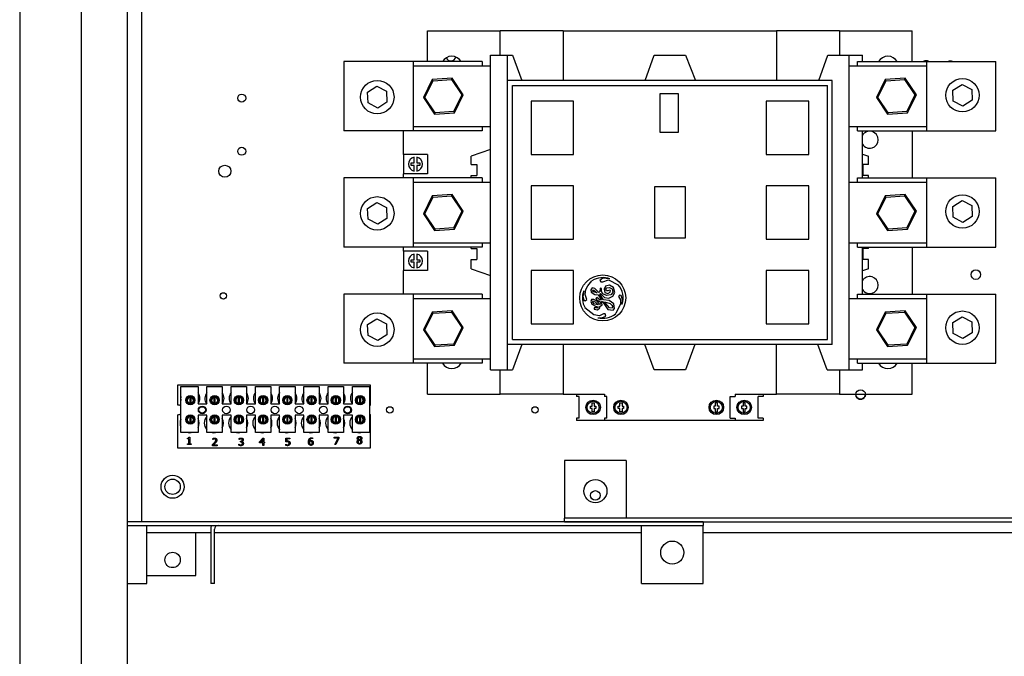
# Model space of a CAD drawing. Units: inches. Extents: x 9 to 188, y 7 to 126.
# Drawn here: x 102 to 118, y 61 to 72 of the extents above; entities that cross this region are included whole.
import ezdxf

# ---------------------------------------------------------------- set-up
doc = ezdxf.new("R2010")
doc.units = ezdxf.units.IN
doc.header["$MEASUREMENT"] = 0
doc.layers.add('TOPCOVER', color=7, linetype='Continuous')

msp = doc.modelspace()

# ---------------------------------------------------------------- linework, layer by layer
at = {"layer": 'TOPCOVER', "color": 7}
for p, q in [((102.04, 90.353), (102.04, 20.769)), ((103.04, 90.361), (103.04, 20.761)), ((103.79, 20.761), (103.79, 90.361)), ((104.024, 63.355), (104.024, 73.966)), ((104.024, 63.355), (104.024, 73.054)), ((108.668, 71.339), (109.849, 71.339)), ((108.668, 70.839), (108.668, 71.339)), ((109.849, 70.946), (109.849, 71.339)), ((110.871, 71.339), (109.849, 71.339)), ((110.871, 71.339), (114.337, 71.339)), ((110.871, 71.339), (110.871, 70.534)), ((114.337, 71.339), (114.337, 70.534)), ((115.361, 71.339), (114.337, 71.339)), ((115.361, 71.339), (115.361, 70.946)), ((115.361, 71.339), (116.542, 71.339)), ((116.542, 70.839), (116.542, 71.339)), ((109.691, 65.827), (109.691, 70.946)), ((109.691, 70.946), (109.967, 70.946)), ((109.967, 70.946), (110.05, 70.946)), ((109.967, 70.534), (109.967, 70.946)), ((110.05, 70.946), (110.2, 70.534)), ((112.201, 70.534), (112.351, 70.946)), ((112.351, 70.946), (112.859, 70.946)), ((112.859, 70.946), (113.023, 70.534)), ((115.025, 70.534), (115.173, 70.946)), ((115.173, 70.946), (115.518, 70.946)), ((115.518, 70.946), (115.735, 70.946)), ((115.518, 65.827), (115.518, 70.946)), ((115.735, 70.839), (115.735, 70.946)), ((108.432, 70.839), (107.309, 70.839)), ((107.309, 70.839), (107.309, 69.714)), ((108.432, 70.839), (108.432, 69.714)), ((109.557, 70.839), (108.432, 70.839)), ((108.432, 70.768), (109.691, 70.768)), ((109.557, 70.839), (109.557, 70.768)), ((115.518, 70.768), (116.778, 70.768)), ((115.653, 70.839), (116.778, 70.839)), ((115.653, 70.768), (115.653, 70.839)), ((116.778, 70.839), (117.9, 70.839)), ((116.778, 69.714), (116.778, 70.839)), ((117.9, 69.714), (117.9, 70.839)), ((109.067, 70.567), (108.743, 70.546)), ((109.057, 70.547), (109.067, 70.567)), ((109.247, 70.298), (109.067, 70.567)), ((116.429, 70.567), (116.105, 70.546)), ((116.419, 70.547), (116.429, 70.567)), ((116.61, 70.298), (116.429, 70.567)), ((107.693, 70.343), (107.843, 70.438)), ((107.843, 70.438), (108, 70.356)), ((108.743, 70.546), (108.6, 70.255)), ((108.623, 70.256), (108.756, 70.527)), ((108.756, 70.527), (108.743, 70.546)), ((108.756, 70.527), (109.057, 70.547)), ((109.057, 70.547), (109.224, 70.296)), ((115.243, 70.534), (109.967, 70.534)), ((109.967, 66.241), (109.967, 70.534)), ((110.046, 66.32), (110.046, 70.453)), ((110.046, 70.453), (115.164, 70.453)), ((115.164, 66.32), (115.164, 70.453)), ((115.243, 66.241), (115.243, 70.534)), ((116.105, 70.546), (115.962, 70.255)), ((115.985, 70.256), (116.118, 70.527)), ((116.118, 70.527), (116.105, 70.546)), ((116.118, 70.527), (116.419, 70.547)), ((116.419, 70.547), (116.587, 70.296)), ((117.202, 70.374), (117.352, 70.469)), ((117.352, 70.469), (117.509, 70.387)), ((107.701, 70.166), (107.693, 70.343)), ((108, 70.356), (108.008, 70.179)), ((108.623, 70.256), (108.6, 70.255)), ((108.6, 70.255), (108.781, 69.985)), ((108.791, 70.006), (108.623, 70.256)), ((109.224, 70.296), (109.091, 70.026)), ((109.104, 70.007), (109.247, 70.298)), ((109.224, 70.296), (109.247, 70.298)), ((112.443, 70.315), (112.443, 69.692)), ((112.747, 70.315), (112.443, 70.315)), ((112.747, 69.692), (112.747, 70.315)), ((115.985, 70.256), (115.962, 70.255)), ((115.962, 70.255), (116.143, 69.985)), ((116.153, 70.006), (115.985, 70.256)), ((116.587, 70.296), (116.454, 70.026)), ((116.466, 70.007), (116.61, 70.298)), ((116.587, 70.296), (116.61, 70.298)), ((117.209, 70.197), (117.202, 70.374)), ((117.509, 70.387), (117.516, 70.21)), ((107.858, 70.084), (107.701, 70.166)), ((108.008, 70.179), (107.858, 70.084)), ((110.349, 70.198), (110.349, 69.331)), ((111.04, 70.198), (110.349, 70.198)), ((111.04, 69.331), (111.04, 70.198)), ((114.17, 70.198), (114.17, 69.331)), ((114.861, 70.198), (114.17, 70.198)), ((114.861, 69.331), (114.861, 70.198)), ((117.366, 70.115), (117.209, 70.197)), ((117.516, 70.21), (117.366, 70.115)), ((108.781, 69.985), (109.104, 70.007)), ((108.791, 70.006), (108.781, 69.985)), ((109.091, 70.026), (108.791, 70.006)), ((109.091, 70.026), (109.104, 70.007)), ((116.143, 69.985), (116.466, 70.007)), ((116.153, 70.006), (116.143, 69.985)), ((116.454, 70.026), (116.153, 70.006)), ((116.454, 70.026), (116.466, 70.007)), ((108.432, 69.784), (109.691, 69.784)), ((109.557, 69.784), (109.557, 69.714)), ((115.518, 69.784), (116.778, 69.784)), ((115.653, 69.714), (115.653, 69.784)), ((108.432, 69.714), (107.309, 69.714)), ((108.274, 69.331), (108.274, 69.714)), ((109.557, 69.714), (108.432, 69.714)), ((112.443, 69.692), (112.747, 69.692)), ((115.653, 69.714), (116.778, 69.714)), ((115.735, 69.336), (115.735, 69.714)), ((116.542, 69.714), (116.542, 68.949)), ((116.778, 69.714), (117.9, 69.714)), ((108.668, 69.331), (108.274, 69.331)), ((108.274, 69.331), (108.274, 69.016)), ((108.452, 69.192), (108.452, 69.284)), ((108.491, 69.284), (108.491, 69.192)), ((108.668, 69.331), (108.668, 69.016)), ((109.691, 69.41), (109.376, 69.302)), ((109.376, 69.166), (109.376, 69.302)), ((110.349, 69.331), (111.04, 69.331)), ((114.17, 69.331), (114.861, 69.331)), ((115.735, 69.336), (115.833, 69.302)), ((115.735, 68.949), (115.735, 69.336)), ((115.833, 69.166), (115.833, 69.302)), ((108.401, 69.152), (108.401, 69.192)), ((108.401, 69.192), (108.452, 69.192)), ((108.452, 69.152), (108.401, 69.152)), ((108.452, 69.06), (108.452, 69.152)), ((108.491, 69.192), (108.542, 69.192)), ((108.542, 69.152), (108.491, 69.152)), ((108.491, 69.152), (108.491, 69.06)), ((108.542, 69.192), (108.542, 69.152)), ((109.376, 69.166), (109.468, 69.166)), ((109.468, 69.166), (109.468, 68.988)), ((115.742, 69.166), (115.742, 68.988)), ((115.833, 69.166), (115.742, 69.166)), ((108.668, 69.016), (108.274, 69.016)), ((108.274, 68.949), (108.274, 69.016)), ((109.376, 68.988), (109.468, 68.988)), ((109.376, 68.949), (109.376, 68.988)), ((115.833, 68.988), (115.742, 68.988)), ((115.833, 68.949), (115.833, 68.988)), ((108.432, 68.949), (107.309, 68.949)), ((107.309, 68.949), (107.309, 67.824)), ((108.432, 68.949), (108.432, 67.824)), ((109.557, 68.949), (108.432, 68.949)), ((108.432, 68.879), (109.691, 68.879)), ((109.557, 68.949), (109.557, 68.879)), ((110.349, 68.82), (110.349, 67.953)), ((111.04, 68.82), (110.349, 68.82)), ((111.04, 67.953), (111.04, 68.82)), ((112.353, 68.803), (112.353, 67.974)), ((112.859, 68.803), (112.353, 68.803)), ((112.859, 67.974), (112.859, 68.803)), ((114.17, 68.82), (114.17, 67.953)), ((114.861, 68.82), (114.17, 68.82)), ((114.861, 67.953), (114.861, 68.82)), ((115.518, 68.879), (116.778, 68.879)), ((115.653, 68.949), (116.778, 68.949)), ((115.653, 68.879), (115.653, 68.949)), ((116.778, 68.949), (117.9, 68.949)), ((116.778, 67.824), (116.778, 68.949)), ((117.9, 67.824), (117.9, 68.949)), ((108.743, 68.656), (108.6, 68.365)), ((109.067, 68.678), (108.743, 68.656)), ((108.756, 68.637), (108.743, 68.656)), ((108.756, 68.637), (109.057, 68.657)), ((109.057, 68.657), (109.067, 68.678)), ((109.057, 68.657), (109.224, 68.407)), ((109.247, 68.408), (109.067, 68.678)), ((116.105, 68.656), (115.962, 68.365)), ((116.429, 68.678), (116.105, 68.656)), ((116.118, 68.637), (116.105, 68.656)), ((116.118, 68.637), (116.419, 68.657)), ((116.419, 68.657), (116.429, 68.678)), ((116.419, 68.657), (116.587, 68.407)), ((116.61, 68.408), (116.429, 68.678)), ((107.693, 68.453), (107.843, 68.548)), ((107.843, 68.548), (108, 68.466)), ((108.623, 68.366), (108.756, 68.637)), ((115.985, 68.366), (116.118, 68.637)), ((117.202, 68.484), (117.352, 68.579)), ((117.209, 68.307), (117.202, 68.484)), ((117.352, 68.579), (117.509, 68.497)), ((117.509, 68.497), (117.516, 68.32)), ((107.701, 68.276), (107.693, 68.453)), ((108, 68.466), (108.008, 68.289)), ((108.623, 68.366), (108.6, 68.365)), ((108.6, 68.365), (108.781, 68.095)), ((108.791, 68.116), (108.623, 68.366)), ((109.224, 68.407), (109.091, 68.136)), ((109.104, 68.117), (109.247, 68.408)), ((109.224, 68.407), (109.247, 68.408)), ((115.985, 68.366), (115.962, 68.365)), ((115.962, 68.365), (116.143, 68.095)), ((116.153, 68.116), (115.985, 68.366)), ((116.587, 68.407), (116.454, 68.136)), ((116.466, 68.117), (116.61, 68.408)), ((116.587, 68.407), (116.61, 68.408)), ((117.516, 68.32), (117.366, 68.225)), ((107.858, 68.194), (107.701, 68.276)), ((108.008, 68.289), (107.858, 68.194)), ((117.366, 68.225), (117.209, 68.307)), ((108.781, 68.095), (109.104, 68.117)), ((108.791, 68.116), (108.781, 68.095)), ((109.091, 68.136), (108.791, 68.116)), ((109.091, 68.136), (109.104, 68.117)), ((116.143, 68.095), (116.466, 68.117)), ((116.153, 68.116), (116.143, 68.095)), ((116.454, 68.136), (116.153, 68.116)), ((116.454, 68.136), (116.466, 68.117)), ((108.432, 67.894), (109.691, 67.894)), ((109.557, 67.894), (109.557, 67.824)), ((110.349, 67.953), (111.04, 67.953)), ((112.353, 67.974), (112.859, 67.974)), ((114.17, 67.953), (114.861, 67.953)), ((115.518, 67.894), (116.778, 67.894)), ((115.653, 67.824), (115.653, 67.894)), ((108.432, 67.824), (107.309, 67.824)), ((108.274, 67.757), (108.274, 67.824)), ((108.668, 67.757), (108.274, 67.757)), ((108.274, 67.757), (108.274, 67.442)), ((109.557, 67.824), (108.432, 67.824)), ((108.452, 67.617), (108.452, 67.709)), ((108.491, 67.709), (108.491, 67.617)), ((108.668, 67.757), (108.668, 67.442)), ((109.376, 67.798), (109.376, 67.824)), ((109.376, 67.798), (109.468, 67.798)), ((109.468, 67.798), (109.468, 67.62)), ((115.653, 67.824), (116.778, 67.824)), ((115.735, 67.437), (115.735, 67.824)), ((115.742, 67.798), (115.742, 67.62)), ((115.833, 67.798), (115.742, 67.798)), ((115.833, 67.798), (115.833, 67.824)), ((116.542, 67.824), (116.542, 67.059)), ((116.778, 67.824), (117.9, 67.824)), ((108.401, 67.577), (108.401, 67.617)), ((108.401, 67.617), (108.452, 67.617)), ((108.452, 67.577), (108.401, 67.577)), ((108.452, 67.485), (108.452, 67.577)), ((108.491, 67.617), (108.542, 67.617)), ((108.491, 67.577), (108.491, 67.485)), ((108.542, 67.577), (108.491, 67.577)), ((108.542, 67.617), (108.542, 67.577)), ((109.376, 67.62), (109.468, 67.62)), ((109.376, 67.471), (109.376, 67.62)), ((115.833, 67.62), (115.742, 67.62)), ((115.833, 67.471), (115.833, 67.62)), ((108.668, 67.442), (108.274, 67.442)), ((108.274, 67.059), (108.274, 67.442)), ((109.376, 67.471), (109.691, 67.363)), ((110.349, 67.442), (110.349, 66.576)), ((111.04, 67.442), (110.349, 67.442)), ((111.04, 66.576), (111.04, 67.442)), ((114.17, 67.442), (114.17, 66.576)), ((114.861, 67.442), (114.17, 67.442)), ((114.861, 66.576), (114.861, 67.442)), ((115.833, 67.471), (115.735, 67.437)), ((115.735, 67.059), (115.735, 67.437)), ((111.273, 67.194), (111.338, 67.277)), ((111.516, 67.319), (111.467, 67.281)), ((111.467, 67.281), (111.484, 67.26)), ((111.484, 67.26), (111.514, 67.26)), ((111.514, 67.26), (111.609, 67.288)), ((111.623, 67.307), (111.516, 67.319)), ((111.625, 67.202), (111.558, 67.185)), ((111.609, 67.288), (111.765, 67.212)), ((111.631, 67.306), (111.623, 67.307)), ((111.689, 67.165), (111.625, 67.202)), ((108.432, 67.059), (107.309, 67.059)), ((107.309, 67.059), (107.309, 65.934)), ((108.432, 67.059), (108.432, 65.934)), ((109.557, 67.059), (108.432, 67.059)), ((109.557, 67.059), (109.557, 66.989)), ((111.204, 67.114), (111.19, 67.019)), ((111.226, 67.053), (111.238, 67.135)), ((111.256, 66.969), (111.226, 67.053)), ((111.238, 67.135), (111.273, 67.194)), ((111.341, 67.158), (111.319, 67.129)), ((111.319, 67.129), (111.327, 67.09)), ((111.327, 67.09), (111.383, 67.052)), ((111.386, 67.148), (111.341, 67.158)), ((111.347, 67.115), (111.352, 67.124)), ((111.362, 67.097), (111.347, 67.115)), ((111.352, 67.124), (111.368, 67.124)), ((111.425, 67.079), (111.362, 67.097)), ((111.368, 67.124), (111.425, 67.079)), ((111.383, 67.052), (111.441, 67.047)), ((111.451, 67.087), (111.386, 67.148)), ((111.441, 67.047), (111.496, 66.968)), ((111.467, 67.102), (111.451, 67.087)), ((111.472, 67.154), (111.467, 67.102)), ((111.469, 67.06), (111.48, 67.068)), ((111.527, 66.967), (111.469, 67.06)), ((111.496, 67.15), (111.472, 67.154)), ((111.48, 67.068), (111.544, 67.006)), ((111.496, 67.099), (111.496, 67.15)), ((111.516, 67.062), (111.496, 67.099)), ((111.573, 67.036), (111.516, 67.062)), ((111.558, 67.185), (111.535, 67.14)), ((111.535, 67.14), (111.548, 67.087)), ((111.548, 67.087), (111.595, 67.07)), ((111.564, 67.137), (111.583, 67.162)), ((111.573, 67.11), (111.564, 67.137)), ((111.598, 67.11), (111.573, 67.11)), ((111.647, 67.046), (111.573, 67.036)), ((111.583, 67.162), (111.624, 67.167)), ((111.595, 67.07), (111.633, 67.088)), ((111.622, 67.125), (111.598, 67.11)), ((111.638, 67.118), (111.622, 67.125)), ((111.624, 67.167), (111.668, 67.142)), ((111.633, 67.088), (111.638, 67.118)), ((111.676, 67.084), (111.647, 67.046)), ((111.668, 67.142), (111.676, 67.084)), ((111.678, 67.026), (111.709, 67.085)), ((111.709, 67.085), (111.689, 67.165)), ((111.785, 67.043), (111.772, 67.017)), ((111.816, 67.038), (111.785, 67.043)), ((111.837, 66.972), (111.816, 67.038)), ((115.653, 67.059), (116.778, 67.059)), ((115.653, 66.989), (115.653, 67.059)), ((116.778, 67.059), (117.9, 67.059)), ((116.778, 65.934), (116.778, 67.059)), ((117.9, 65.934), (117.9, 67.059)), ((108.432, 66.989), (109.691, 66.989)), ((111.19, 67.019), (111.204, 66.964)), ((111.204, 66.964), (111.23, 66.949)), ((111.23, 66.949), (111.256, 66.969)), ((111.331, 66.972), (111.319, 66.939)), ((111.319, 66.939), (111.338, 66.893)), ((111.369, 66.972), (111.331, 66.972)), ((111.338, 66.893), (111.397, 66.862)), ((111.35, 66.933), (111.357, 66.948)), ((111.381, 66.897), (111.35, 66.933)), ((111.357, 66.948), (111.398, 66.93)), ((111.428, 66.941), (111.369, 66.972)), ((111.437, 66.885), (111.381, 66.897)), ((111.398, 66.93), (111.437, 66.885)), ((111.416, 67.002), (111.403, 66.985)), ((111.403, 66.985), (111.419, 66.961)), ((111.466, 66.968), (111.416, 67.002)), ((111.419, 66.961), (111.452, 66.949)), ((111.465, 66.888), (111.428, 66.941)), ((111.452, 66.949), (111.475, 66.925)), ((111.481, 66.9), (111.465, 66.888)), ((111.465, 66.855), (111.506, 66.886)), ((111.496, 66.968), (111.466, 66.968)), ((111.475, 66.925), (111.481, 66.9)), ((111.493, 66.939), (111.509, 66.939)), ((111.506, 66.886), (111.493, 66.939)), ((111.509, 66.939), (111.599, 66.81)), ((111.621, 66.952), (111.527, 66.967)), ((111.544, 67.006), (111.611, 66.995)), ((111.544, 66.932), (111.634, 66.906)), ((111.554, 66.914), (111.544, 66.932)), ((111.622, 66.834), (111.554, 66.914)), ((111.611, 66.995), (111.678, 67.026)), ((111.696, 66.901), (111.621, 66.952)), ((111.634, 66.906), (111.663, 66.878)), ((111.663, 66.878), (111.676, 66.849)), ((111.707, 66.827), (111.696, 66.901)), ((111.803, 66.899), (111.726, 66.742)), ((111.772, 67.017), (111.803, 66.964)), ((111.803, 66.964), (111.803, 66.899)), ((111.828, 66.892), (111.837, 66.972)), ((115.518, 66.989), (116.778, 66.989)), ((108.743, 66.766), (108.6, 66.475)), ((108.623, 66.477), (108.756, 66.747)), ((109.067, 66.788), (108.743, 66.766)), ((108.756, 66.747), (108.743, 66.766)), ((108.756, 66.747), (109.057, 66.767)), ((109.057, 66.767), (109.067, 66.788)), ((109.057, 66.767), (109.224, 66.517)), ((109.247, 66.518), (109.067, 66.788)), ((111.367, 66.722), (111.225, 66.833)), ((111.461, 66.708), (111.367, 66.722)), ((111.376, 66.838), (111.373, 66.815)), ((111.373, 66.815), (111.43, 66.805)), ((111.43, 66.835), (111.376, 66.838)), ((111.397, 66.862), (111.443, 66.853)), ((111.443, 66.853), (111.43, 66.835)), ((111.43, 66.805), (111.465, 66.838)), ((111.525, 66.736), (111.461, 66.708)), ((111.465, 66.838), (111.465, 66.855)), ((111.555, 66.736), (111.525, 66.736)), ((111.565, 66.698), (111.555, 66.736)), ((111.599, 66.81), (111.681, 66.797)), ((111.665, 66.828), (111.622, 66.834)), ((111.676, 66.849), (111.665, 66.828)), ((111.681, 66.797), (111.707, 66.827)), ((116.105, 66.766), (115.962, 66.475)), ((115.985, 66.477), (116.118, 66.747)), ((116.429, 66.788), (116.105, 66.766)), ((116.118, 66.747), (116.105, 66.766)), ((116.118, 66.747), (116.419, 66.767)), ((116.419, 66.767), (116.429, 66.788)), ((116.419, 66.767), (116.587, 66.517)), ((116.61, 66.518), (116.429, 66.788)), ((107.693, 66.563), (107.843, 66.658)), ((107.701, 66.386), (107.693, 66.563)), ((107.843, 66.658), (108, 66.576)), ((108, 66.576), (108.008, 66.399)), ((110.349, 66.576), (111.04, 66.576)), ((111.434, 66.675), (111.499, 66.675)), ((111.499, 66.675), (111.565, 66.698)), ((114.17, 66.576), (114.861, 66.576)), ((117.202, 66.595), (117.352, 66.69)), ((117.209, 66.417), (117.202, 66.595)), ((117.352, 66.69), (117.509, 66.607)), ((117.509, 66.607), (117.516, 66.43)), ((108.008, 66.399), (107.858, 66.304)), ((108.623, 66.477), (108.6, 66.475)), ((108.6, 66.475), (108.781, 66.206)), ((108.791, 66.226), (108.623, 66.477)), ((109.224, 66.517), (109.091, 66.246)), ((109.104, 66.227), (109.247, 66.518)), ((109.224, 66.517), (109.247, 66.518)), ((115.985, 66.477), (115.962, 66.475)), ((115.962, 66.475), (116.143, 66.206)), ((116.153, 66.226), (115.985, 66.477)), ((116.587, 66.517), (116.454, 66.246)), ((116.466, 66.227), (116.61, 66.518)), ((116.587, 66.517), (116.61, 66.518)), ((117.366, 66.335), (117.209, 66.417)), ((117.516, 66.43), (117.366, 66.335)), ((107.858, 66.304), (107.701, 66.386)), ((109.091, 66.246), (108.791, 66.226)), ((109.091, 66.246), (109.104, 66.227)), ((115.243, 66.241), (109.967, 66.241)), ((109.967, 65.827), (109.967, 66.241)), ((110.046, 66.32), (115.164, 66.32)), ((110.198, 66.241), (110.05, 65.827)), ((110.871, 66.241), (110.871, 65.434)), ((112.351, 65.827), (112.2, 66.241)), ((113.009, 66.241), (112.859, 65.827)), ((114.335, 65.434), (114.335, 66.241)), ((115.16, 65.827), (115.011, 66.241)), ((116.454, 66.246), (116.153, 66.226)), ((116.454, 66.246), (116.466, 66.227)), ((108.781, 66.206), (109.104, 66.227)), ((108.791, 66.226), (108.781, 66.206)), ((116.143, 66.206), (116.466, 66.227)), ((116.153, 66.226), (116.143, 66.206)), ((108.432, 65.934), (107.309, 65.934)), ((108.432, 66.005), (109.691, 66.005)), ((109.557, 65.934), (108.432, 65.934)), ((108.668, 65.434), (108.668, 65.934)), ((109.557, 66.005), (109.557, 65.934)), ((115.518, 66.005), (116.778, 66.005)), ((115.653, 65.934), (115.653, 66.005)), ((115.653, 65.934), (116.778, 65.934)), ((115.735, 65.827), (115.735, 65.934)), ((116.542, 65.434), (116.542, 65.934)), ((116.778, 65.934), (117.9, 65.934)), ((109.691, 65.827), (109.967, 65.827)), ((109.849, 65.434), (109.849, 65.827)), ((109.967, 65.827), (110.05, 65.827)), ((112.859, 65.827), (112.351, 65.827)), ((115.16, 65.827), (115.518, 65.827)), ((115.361, 65.827), (115.361, 65.434)), ((115.518, 65.827), (115.735, 65.827)), ((104.611, 65.581), (107.736, 65.581)), ((104.611, 65.254), (104.611, 65.581)), ((104.658, 65.557), (104.938, 65.557)), ((104.658, 64.807), (104.658, 65.557)), ((104.938, 65.557), (104.938, 65.272)), ((105.082, 65.557), (105.332, 65.557)), ((105.082, 65.272), (105.082, 65.557)), ((105.332, 65.557), (105.332, 65.272)), ((105.476, 65.557), (105.726, 65.557)), ((105.476, 65.272), (105.476, 65.557)), ((105.726, 65.557), (105.726, 65.272)), ((105.87, 65.557), (106.12, 65.557)), ((105.87, 65.272), (105.87, 65.557)), ((106.12, 65.557), (106.12, 65.272)), ((106.264, 65.557), (106.514, 65.557)), ((106.264, 65.272), (106.264, 65.557)), ((106.514, 65.557), (106.514, 65.272)), ((106.658, 65.557), (106.908, 65.557)), ((106.658, 65.272), (106.658, 65.557)), ((106.908, 65.557), (106.908, 65.272)), ((107.052, 65.557), (107.302, 65.557)), ((107.052, 65.272), (107.052, 65.557)), ((107.302, 65.557), (107.302, 65.272)), ((107.446, 65.557), (107.726, 65.557)), ((107.446, 65.272), (107.446, 65.557)), ((107.726, 65.557), (107.726, 64.807)), ((107.736, 65.581), (107.736, 65.249)), ((104.761, 65.363), (104.761, 65.302)), ((104.808, 65.283), (104.808, 65.383)), ((104.818, 65.383), (104.818, 65.283)), ((104.865, 65.302), (104.865, 65.363)), ((105.155, 65.363), (105.155, 65.302)), ((105.202, 65.283), (105.202, 65.383)), ((105.212, 65.383), (105.212, 65.283)), ((105.259, 65.302), (105.259, 65.363)), ((105.549, 65.363), (105.549, 65.302)), ((105.596, 65.283), (105.596, 65.383)), ((105.606, 65.383), (105.606, 65.283)), ((105.653, 65.302), (105.653, 65.363)), ((105.943, 65.363), (105.943, 65.302)), ((105.99, 65.283), (105.99, 65.383)), ((106, 65.383), (106, 65.283)), ((106.047, 65.302), (106.047, 65.363)), ((106.337, 65.363), (106.337, 65.302)), ((106.384, 65.283), (106.384, 65.383)), ((106.394, 65.383), (106.394, 65.283)), ((106.441, 65.302), (106.441, 65.363)), ((106.731, 65.363), (106.731, 65.302)), ((106.778, 65.283), (106.778, 65.383)), ((106.788, 65.383), (106.788, 65.283)), ((106.835, 65.302), (106.835, 65.363)), ((107.125, 65.363), (107.125, 65.302)), ((107.172, 65.283), (107.172, 65.383)), ((107.182, 65.383), (107.182, 65.283)), ((107.229, 65.302), (107.229, 65.363)), ((107.519, 65.363), (107.519, 65.302)), ((107.566, 65.283), (107.566, 65.383)), ((107.576, 65.383), (107.576, 65.283)), ((107.623, 65.302), (107.623, 65.363)), ((108.668, 65.434), (109.849, 65.434)), ((110.871, 65.434), (109.849, 65.434)), ((110.871, 65.434), (111.54, 65.434)), ((111.087, 65.434), (111.087, 65.394)), ((111.13, 65.394), (111.087, 65.394)), ((111.13, 65.04), (111.13, 65.394)), ((111.341, 65.238), (111.341, 65.289)), ((111.341, 65.289), (111.375, 65.289)), ((111.375, 65.289), (111.375, 65.238)), ((111.54, 65.434), (111.54, 65.394)), ((111.583, 65.394), (111.54, 65.394)), ((111.583, 65.04), (111.583, 65.394)), ((111.793, 65.238), (111.793, 65.289)), ((111.793, 65.289), (111.827, 65.289)), ((111.827, 65.289), (111.827, 65.238)), ((113.343, 65.289), (113.343, 65.238)), ((113.377, 65.289), (113.343, 65.289)), ((113.377, 65.238), (113.377, 65.289)), ((113.587, 65.04), (113.587, 65.394)), ((113.587, 65.394), (113.666, 65.394)), ((113.666, 65.434), (114.335, 65.434)), ((113.666, 65.434), (113.666, 65.394)), ((113.795, 65.289), (113.795, 65.238)), ((113.829, 65.289), (113.795, 65.289)), ((113.829, 65.238), (113.829, 65.289)), ((114.04, 65.04), (114.04, 65.394)), ((114.119, 65.394), (114.04, 65.394)), ((114.119, 65.434), (114.119, 65.394)), ((115.361, 65.434), (114.335, 65.434)), ((115.361, 65.434), (116.542, 65.434)), ((104.938, 65.272), (105.082, 65.272)), ((105.332, 65.272), (105.476, 65.272)), ((105.726, 65.272), (105.87, 65.272)), ((106.12, 65.272), (106.264, 65.272)), ((106.514, 65.272), (106.658, 65.272)), ((106.908, 65.272), (107.052, 65.272)), ((107.302, 65.272), (107.446, 65.272)), ((111.313, 65.197), (111.313, 65.238)), ((111.313, 65.238), (111.341, 65.238)), ((111.341, 65.197), (111.313, 65.197)), ((111.341, 65.142), (111.341, 65.197)), ((111.375, 65.142), (111.341, 65.142)), ((111.375, 65.238), (111.401, 65.238)), ((111.401, 65.197), (111.375, 65.197)), ((111.375, 65.197), (111.375, 65.142)), ((111.401, 65.238), (111.401, 65.197)), ((111.765, 65.197), (111.765, 65.238)), ((111.765, 65.238), (111.793, 65.238)), ((111.793, 65.197), (111.765, 65.197)), ((111.793, 65.142), (111.793, 65.197)), ((111.827, 65.142), (111.793, 65.142)), ((111.827, 65.238), (111.853, 65.238)), ((111.853, 65.197), (111.827, 65.197)), ((111.827, 65.197), (111.827, 65.142)), ((111.853, 65.238), (111.853, 65.197)), ((113.317, 65.238), (113.317, 65.197)), ((113.343, 65.238), (113.317, 65.238)), ((113.317, 65.197), (113.343, 65.197)), ((113.343, 65.197), (113.343, 65.142)), ((113.343, 65.142), (113.377, 65.142)), ((113.405, 65.238), (113.377, 65.238)), ((113.377, 65.197), (113.405, 65.197)), ((113.377, 65.142), (113.377, 65.197)), ((113.405, 65.197), (113.405, 65.238)), ((113.769, 65.238), (113.769, 65.197)), ((113.795, 65.238), (113.769, 65.238)), ((113.769, 65.197), (113.795, 65.197)), ((113.795, 65.197), (113.795, 65.142)), ((113.795, 65.142), (113.829, 65.142)), ((113.857, 65.238), (113.829, 65.238)), ((113.829, 65.197), (113.857, 65.197)), ((113.829, 65.142), (113.829, 65.197)), ((113.857, 65.197), (113.857, 65.238)), ((104.611, 64.551), (104.611, 65.097)), ((104.761, 65.049), (104.761, 64.988)), ((104.808, 64.969), (104.808, 65.069)), ((104.818, 65.069), (104.818, 64.969)), ((104.865, 64.988), (104.865, 65.049)), ((104.938, 65.092), (104.938, 64.807)), ((105.082, 65.092), (104.938, 65.092)), ((105.082, 64.807), (105.082, 65.092)), ((105.155, 65.049), (105.155, 64.988)), ((105.202, 64.969), (105.202, 65.069)), ((105.212, 65.069), (105.212, 64.969)), ((105.259, 64.988), (105.259, 65.049)), ((105.332, 65.092), (105.332, 64.807)), ((105.476, 65.092), (105.332, 65.092)), ((105.476, 64.807), (105.476, 65.092)), ((105.549, 65.049), (105.549, 64.988)), ((105.596, 64.969), (105.596, 65.069)), ((105.606, 65.069), (105.606, 64.969)), ((105.653, 64.988), (105.653, 65.049)), ((105.726, 65.092), (105.726, 64.807)), ((105.87, 65.092), (105.726, 65.092)), ((105.87, 64.807), (105.87, 65.092)), ((105.943, 65.049), (105.943, 64.988)), ((105.99, 64.969), (105.99, 65.069)), ((106, 65.069), (106, 64.969)), ((106.047, 64.988), (106.047, 65.049)), ((106.12, 65.092), (106.12, 64.807)), ((106.264, 65.092), (106.12, 65.092)), ((106.264, 64.807), (106.264, 65.092)), ((106.337, 65.049), (106.337, 64.988)), ((106.384, 64.969), (106.384, 65.069)), ((106.394, 65.069), (106.394, 64.969)), ((106.441, 64.988), (106.441, 65.049)), ((106.514, 65.092), (106.514, 64.807)), ((106.658, 65.092), (106.514, 65.092)), ((106.658, 64.807), (106.658, 65.092)), ((106.731, 65.049), (106.731, 64.988)), ((106.778, 64.969), (106.778, 65.069)), ((106.788, 65.069), (106.788, 64.969)), ((106.835, 64.988), (106.835, 65.049)), ((106.908, 65.092), (106.908, 64.807)), ((107.052, 65.092), (106.908, 65.092)), ((107.052, 64.807), (107.052, 65.092)), ((107.125, 65.049), (107.125, 64.988)), ((107.172, 64.969), (107.172, 65.069)), ((107.182, 65.069), (107.182, 64.969)), ((107.229, 64.988), (107.229, 65.049)), ((107.302, 65.092), (107.302, 64.807)), ((107.446, 65.092), (107.302, 65.092)), ((107.446, 64.807), (107.446, 65.092)), ((107.519, 65.049), (107.519, 64.988)), ((107.566, 64.969), (107.566, 65.069)), ((107.576, 65.069), (107.576, 64.969)), ((107.623, 64.988), (107.623, 65.049)), ((107.736, 65.102), (107.736, 64.551)), ((111.13, 65.04), (111.087, 65.04)), ((111.087, 65.04), (111.087, 65.001)), ((111.54, 65.001), (111.087, 65.001)), ((111.54, 65.04), (111.54, 65.001)), ((111.583, 65.04), (111.54, 65.04)), ((113.666, 65.001), (111.54, 65.001)), ((113.587, 65.04), (113.666, 65.04)), ((113.666, 65.04), (113.666, 65.001)), ((114.119, 65.001), (113.666, 65.001)), ((114.119, 65.04), (114.04, 65.04)), ((114.119, 65.04), (114.119, 65.001)), ((104.938, 64.807), (104.658, 64.807)), ((105.332, 64.807), (105.082, 64.807)), ((105.726, 64.807), (105.476, 64.807)), ((106.12, 64.807), (105.87, 64.807)), ((106.514, 64.807), (106.264, 64.807)), ((106.908, 64.807), (106.658, 64.807)), ((107.302, 64.807), (107.052, 64.807)), ((107.726, 64.807), (107.446, 64.807)), ((104.765, 64.704), (104.765, 64.715)), ((104.787, 64.704), (104.765, 64.704)), ((104.787, 64.623), (104.787, 64.704)), ((104.79, 64.731), (104.803, 64.731)), ((104.803, 64.731), (104.803, 64.623)), ((105.176, 64.693), (105.176, 64.71)), ((105.177, 64.693), (105.176, 64.693)), ((105.605, 64.694), (105.605, 64.711)), ((105.606, 64.694), (105.605, 64.694)), ((105.626, 64.668), (105.631, 64.668)), ((105.626, 64.654), (105.626, 64.668)), ((105.633, 64.654), (105.626, 64.654)), ((105.65, 64.663), (105.65, 64.661)), ((105.938, 64.655), (105.991, 64.717)), ((105.938, 64.638), (105.938, 64.655)), ((105.991, 64.698), (105.95, 64.651)), ((105.95, 64.651), (105.991, 64.651)), ((105.991, 64.717), (106.006, 64.717)), ((105.991, 64.651), (105.991, 64.698)), ((106.006, 64.717), (106.006, 64.651)), ((106.006, 64.651), (106.02, 64.651)), ((106.02, 64.651), (106.02, 64.638)), ((106.367, 64.655), (106.367, 64.717)), ((106.367, 64.717), (106.432, 64.717)), ((106.432, 64.703), (106.382, 64.703)), ((106.382, 64.703), (106.382, 64.671)), ((106.432, 64.717), (106.432, 64.703)), ((106.8, 64.707), (106.799, 64.707)), ((106.8, 64.722), (106.8, 64.707)), ((107.151, 64.717), (107.151, 64.731)), ((107.151, 64.731), (107.227, 64.731)), ((107.213, 64.717), (107.151, 64.717)), ((107.158, 64.611), (107.213, 64.717)), ((107.227, 64.713), (107.175, 64.611)), ((107.227, 64.731), (107.227, 64.713)), ((107.543, 64.687), (107.543, 64.688)), ((107.58, 64.687), (107.58, 64.686)), ((107.736, 64.551), (104.611, 64.551)), ((104.765, 64.623), (104.787, 64.623)), ((104.765, 64.611), (104.765, 64.623)), ((104.824, 64.611), (104.765, 64.611)), ((104.803, 64.623), (104.824, 64.623)), ((104.824, 64.623), (104.824, 64.611)), ((105.173, 64.594), (105.173, 64.611)), ((105.247, 64.594), (105.173, 64.594)), ((105.188, 64.608), (105.247, 64.608)), ((105.247, 64.608), (105.247, 64.594)), ((105.601, 64.601), (105.601, 64.618)), ((105.601, 64.618), (105.602, 64.618)), ((105.991, 64.638), (105.938, 64.638)), ((105.991, 64.597), (105.991, 64.638)), ((106.006, 64.597), (105.991, 64.597)), ((106.02, 64.638), (106.006, 64.638)), ((106.006, 64.638), (106.006, 64.597)), ((106.362, 64.601), (106.362, 64.618)), ((106.362, 64.618), (106.363, 64.618)), ((107.175, 64.611), (107.158, 64.611)), ((110.894, 64.355), (110.894, 63.475)), ((111.894, 64.355), (110.894, 64.355)), ((110.894, 64.355), (110.894, 63.475)), ((111.894, 64.355), (110.894, 64.355)), ((111.894, 64.355), (111.894, 63.475)), ((111.894, 64.355), (111.894, 63.475)), ((110.894, 63.475), (110.894, 63.415)), ((110.894, 63.475), (110.894, 63.415)), ((120.248, 63.415), (110.894, 63.415)), ((110.894, 63.355), (110.894, 63.415)), ((120.248, 63.415), (110.894, 63.415)), ((110.894, 63.355), (110.894, 63.415)), ((111.894, 63.475), (111.894, 63.415)), ((111.894, 63.475), (111.894, 63.415)), ((113.144, 63.355), (103.79, 63.355)), ((113.144, 63.355), (103.79, 63.355)), ((103.79, 63.296), (113.144, 63.296)), ((103.79, 63.296), (113.144, 63.296)), ((104.108, 63.236), (104.108, 63.296)), ((104.108, 63.236), (104.108, 63.296)), ((104.108, 62.355), (104.108, 63.236)), ((104.108, 62.355), (104.108, 63.236)), ((105.144, 63.236), (105.144, 62.355)), ((105.144, 63.236), (105.144, 62.355)), ((105.203, 62.355), (105.203, 63.236)), ((105.203, 62.355), (105.203, 63.236)), ((110.894, 63.355), (120.248, 63.355)), ((110.894, 63.355), (120.248, 63.355)), ((112.144, 63.236), (112.144, 63.296)), ((112.144, 63.236), (112.144, 63.296)), ((112.144, 62.355), (112.144, 63.236)), ((112.144, 62.355), (112.144, 63.236)), ((113.144, 63.355), (113.144, 63.296)), ((113.144, 63.355), (113.144, 63.296)), ((113.144, 63.236), (113.144, 63.296)), ((113.144, 63.236), (113.144, 63.296)), ((113.144, 62.355), (113.144, 63.236)), ((113.144, 62.355), (113.144, 63.236)), ((105.144, 63.176), (104.108, 63.176)), ((105.144, 63.176), (104.108, 63.176)), ((104.904, 62.486), (104.904, 63.176)), ((104.904, 62.486), (104.904, 63.176)), ((112.144, 63.176), (105.203, 63.176)), ((112.144, 63.176), (105.203, 63.176)), ((120.024, 63.176), (113.144, 63.176)), ((120.024, 63.176), (113.144, 63.176)), ((104.108, 62.486), (104.904, 62.486)), ((104.108, 62.486), (104.904, 62.486)), ((103.79, 62.355), (104.108, 62.355)), ((103.79, 62.355), (104.108, 62.355)), ((105.203, 62.355), (105.144, 62.355)), ((105.203, 62.355), (105.144, 62.355)), ((112.144, 62.355), (113.144, 62.355)), ((112.144, 62.355), (113.144, 62.355))]:
    msp.add_line(p, q, dxfattribs=at)
for centre, radius in [((117.359, 70.292), 0.272), ((107.85, 70.261), 0.272), ((105.648, 70.245), 0.065), ((105.648, 69.381), 0.065), ((105.374, 69.056), 0.098), ((107.85, 68.371), 0.272), ((117.359, 68.402), 0.272), ((111.514, 66.996), 0.374), ((117.577, 67.376), 0.078), ((105.349, 67.03), 0.052), ((107.85, 66.481), 0.272), ((117.359, 66.512), 0.272), ((115.704, 65.426), 0.078), ((104.813, 65.333), 0.075), ((104.813, 65.333), 0.0605), ((105.207, 65.333), 0.075), ((105.207, 65.333), 0.0605), ((105.601, 65.333), 0.075), ((105.601, 65.333), 0.0605), ((105.995, 65.333), 0.075), ((105.995, 65.333), 0.0605), ((106.389, 65.333), 0.075), ((106.389, 65.333), 0.0605), ((106.783, 65.333), 0.075), ((106.783, 65.333), 0.0605), ((107.177, 65.333), 0.075), ((107.177, 65.333), 0.0605), ((107.571, 65.333), 0.075), ((107.571, 65.333), 0.0605), ((111.357, 65.217), 0.118), ((111.357, 65.217), 0.0984), ((111.81, 65.217), 0.118), ((111.81, 65.217), 0.0984), ((113.36, 65.217), 0.118), ((113.36, 65.217), 0.0984), ((113.813, 65.217), 0.118), ((113.813, 65.217), 0.0984), ((105.005, 65.176), 0.0625), ((105.005, 65.176), 0.052), ((105.399, 65.176), 0.0625), ((105.793, 65.176), 0.0625), ((106.187, 65.176), 0.0625), ((106.581, 65.176), 0.0625), ((106.975, 65.176), 0.0625), ((107.369, 65.176), 0.0625), ((107.365, 65.176), 0.052), ((108.054, 65.176), 0.052), ((110.414, 65.176), 0.052), ((110.414, 65.176), 0.052), ((104.813, 65.019), 0.075), ((104.813, 65.019), 0.0605), ((105.207, 65.019), 0.075), ((105.207, 65.019), 0.0605), ((105.601, 65.019), 0.075), ((105.601, 65.019), 0.0605), ((105.995, 65.019), 0.075), ((105.995, 65.019), 0.0605), ((106.389, 65.019), 0.075), ((106.389, 65.019), 0.0605), ((106.783, 65.019), 0.075), ((106.783, 65.019), 0.0605), ((107.177, 65.019), 0.075), ((107.177, 65.019), 0.0605), ((107.571, 65.019), 0.075), ((107.571, 65.019), 0.0605), ((104.524, 63.926), 0.187), ((104.524, 63.926), 0.187), ((104.524, 63.926), 0.125), ((104.524, 63.926), 0.125), ((111.394, 63.855), 0.188), ((111.394, 63.855), 0.188), ((111.394, 63.785), 0.078), ((111.394, 63.785), 0.078), ((112.644, 62.855), 0.188), ((112.644, 62.855), 0.188), ((104.524, 62.736), 0.125), ((104.524, 62.736), 0.125)]:
    msp.add_circle(centre, radius, dxfattribs=at)
for centre, radius, start, end in [((109.061, 70.749), 0.177, 30.5529, 149.4471), ((109.046, 70.931), 0.0815, 201.6779, 348.1596), ((116.148, 70.749), 0.177, 30.5529, 149.4471), ((116.769, 70.776), 0.078, 54.0943, 125.9057), ((117.162, 70.776), 0.0725, 60.6253, 119.3747), ((115.853, 69.568), 0.138, 211.0027, 148.9973), ((108.471, 69.172), 0.114, 99.9619, 260.0381), ((108.471, 69.172), 0.114, 279.9619, 80.0381), ((108.471, 67.597), 0.114, 99.9619, 260.0381), ((108.471, 67.597), 0.114, 279.9619, 80.0381), ((111.514, 66.996), 0.331, 69.3499, 122.0487), ((111.514, 66.996), 0.331, 341.5783, 40.5507), ((115.853, 67.205), 0.138, 211.0027, 148.9973), ((111.514, 66.996), 0.331, 159.2523, 209.4815), ((111.514, 66.996), 0.331, 255.982, 309.8944), ((109.061, 66.024), 0.177, 210.5529, 329.4471), ((116.148, 66.024), 0.177, 210.5529, 329.4471), ((104.811, 65.363), 0.156, 324.5996, 35.4004), ((105.205, 65.363), 0.156, 141.7092, 215.6389), ((105.205, 65.363), 0.156, 324.5996, 35.4004), ((105.599, 65.363), 0.156, 141.7092, 215.6389), ((105.599, 65.363), 0.156, 324.5996, 35.4004), ((105.993, 65.363), 0.156, 141.7092, 215.6389), ((105.993, 65.363), 0.156, 324.5996, 35.4004), ((106.387, 65.363), 0.156, 141.7092, 215.6389), ((106.387, 65.363), 0.156, 324.5996, 35.4004), ((106.781, 65.363), 0.156, 141.7092, 215.6389), ((106.781, 65.363), 0.156, 324.5996, 35.4004), ((107.175, 65.363), 0.156, 141.7092, 215.6389), ((107.175, 65.363), 0.156, 324.5996, 35.4004), ((107.569, 65.363), 0.156, 141.7092, 215.6389), ((104.811, 65.363), 0.156, 167.6545, 192.3455), ((104.813, 65.333), 0.05, 95.4833, 264.5167), ((104.813, 65.333), 0.05, 84.5167, 95.4833), ((104.813, 65.333), 0.05, 264.5167, 275.4833), ((104.813, 65.333), 0.05, 275.4833, 84.5167), ((105.207, 65.333), 0.05, 95.4833, 264.5167), ((105.207, 65.333), 0.05, 84.5167, 95.4833), ((105.207, 65.333), 0.05, 264.5167, 275.4833), ((105.207, 65.333), 0.05, 275.4833, 84.5167), ((105.601, 65.333), 0.05, 95.4833, 264.5167), ((105.601, 65.333), 0.05, 84.5167, 95.4833), ((105.601, 65.333), 0.05, 264.5167, 275.4833), ((105.601, 65.333), 0.05, 275.4833, 84.5167), ((105.995, 65.333), 0.05, 95.4833, 264.5167), ((105.995, 65.333), 0.05, 84.5167, 95.4833), ((105.995, 65.333), 0.05, 264.5167, 275.4833), ((105.995, 65.333), 0.05, 275.4833, 84.5167), ((106.389, 65.333), 0.05, 95.4833, 264.5167), ((106.389, 65.333), 0.05, 84.5167, 95.4833), ((106.389, 65.333), 0.05, 264.5167, 275.4833), ((106.389, 65.333), 0.05, 275.4833, 84.5167), ((106.783, 65.333), 0.05, 95.4833, 264.5167), ((106.783, 65.333), 0.05, 84.5167, 95.4833), ((106.783, 65.333), 0.05, 264.5167, 275.4833), ((106.783, 65.333), 0.05, 275.4833, 84.5167), ((107.177, 65.333), 0.05, 95.4833, 264.5167), ((107.177, 65.333), 0.05, 84.5167, 95.4833), ((107.177, 65.333), 0.05, 264.5167, 275.4833), ((107.177, 65.333), 0.05, 275.4833, 84.5167), ((107.571, 65.333), 0.05, 95.4833, 264.5167), ((107.571, 65.333), 0.05, 84.5167, 95.4833), ((107.571, 65.333), 0.05, 264.5167, 275.4833), ((107.571, 65.333), 0.05, 275.4833, 84.5167), ((115.704, 65.426), 0.078, 173.9957, 6.0043), ((104.611, 65.176), 0.0785, 52.8859, 90), ((107.763, 65.176), 0.0785, 110.1195, 117.8237), ((104.611, 65.176), 0.0785, 270, 307.1141), ((104.801, 64.961), 0.156, 155.9059, 204.0941), ((104.813, 65.019), 0.05, 95.4833, 264.5167), ((104.813, 65.019), 0.05, 84.5167, 95.4833), ((104.813, 65.019), 0.05, 264.5167, 275.4833), ((104.813, 65.019), 0.05, 275.4833, 84.5167), ((104.801, 64.961), 0.156, 331.5369, 28.4631), ((105.195, 64.961), 0.156, 136.1269, 223.8731), ((105.207, 65.019), 0.05, 95.4833, 264.5167), ((105.207, 65.019), 0.05, 84.5167, 95.4833), ((105.207, 65.019), 0.05, 264.5167, 275.4833), ((105.207, 65.019), 0.05, 275.4833, 84.5167), ((105.195, 64.961), 0.156, 331.5369, 28.4631), ((105.589, 64.961), 0.156, 136.1269, 223.8731), ((105.601, 65.019), 0.05, 95.4833, 264.5167), ((105.601, 65.019), 0.05, 84.5167, 95.4833), ((105.601, 65.019), 0.05, 264.5167, 275.4833), ((105.601, 65.019), 0.05, 275.4833, 84.5167), ((105.589, 64.961), 0.156, 331.5369, 28.4631), ((105.983, 64.961), 0.156, 136.1269, 223.8731), ((105.995, 65.019), 0.05, 95.4833, 264.5167), ((105.995, 65.019), 0.05, 84.5167, 95.4833), ((105.995, 65.019), 0.05, 264.5167, 275.4833), ((105.995, 65.019), 0.05, 275.4833, 84.5167), ((105.983, 64.961), 0.156, 331.5369, 28.4631), ((106.377, 64.961), 0.156, 136.1269, 223.8731), ((106.389, 65.019), 0.05, 95.4833, 264.5167), ((106.389, 65.019), 0.05, 84.5167, 95.4833), ((106.389, 65.019), 0.05, 264.5167, 275.4833), ((106.389, 65.019), 0.05, 275.4833, 84.5167), ((106.377, 64.961), 0.156, 331.5369, 28.4631), ((106.771, 64.961), 0.156, 136.1269, 223.8731), ((106.783, 65.019), 0.05, 95.4833, 264.5167), ((106.783, 65.019), 0.05, 84.5167, 95.4833), ((106.783, 65.019), 0.05, 264.5167, 275.4833), ((106.783, 65.019), 0.05, 275.4833, 84.5167), ((106.771, 64.961), 0.156, 331.5369, 28.4631), ((107.165, 64.961), 0.156, 136.1269, 223.8731), ((107.177, 65.019), 0.05, 95.4833, 264.5167), ((107.177, 65.019), 0.05, 84.5167, 95.4833), ((107.177, 65.019), 0.05, 264.5167, 275.4833), ((107.177, 65.019), 0.05, 275.4833, 84.5167), ((107.165, 64.961), 0.156, 331.5369, 28.4631), ((107.559, 64.961), 0.156, 136.1269, 223.8731), ((107.571, 65.019), 0.05, 95.4833, 264.5167), ((107.571, 65.019), 0.05, 84.5167, 95.4833), ((107.571, 65.019), 0.05, 264.5167, 275.4833), ((107.571, 65.019), 0.05, 275.4833, 84.5167), ((107.763, 65.176), 0.0785, 242.1763, 249.8805), ((104.801, 64.961), 0.156, 260.3583, 279.6417), ((105.195, 64.961), 0.156, 260.3583, 279.6417), ((105.589, 64.961), 0.156, 260.3583, 279.6417), ((105.983, 64.961), 0.156, 260.3583, 279.6417), ((106.377, 64.961), 0.156, 260.3583, 279.6417), ((106.771, 64.961), 0.156, 260.3583, 279.6417), ((107.165, 64.961), 0.156, 260.3583, 279.6417), ((107.559, 64.961), 0.156, 260.3583, 279.6417), ((105.263, 63.236), 0.12, 150, 180), ((105.263, 63.236), 0.12, 150, 180), ((105.263, 63.236), 0.0598, 90, 180), ((105.263, 63.236), 0.0598, 90, 180)]:
    msp.add_arc(centre, radius, start, end, dxfattribs=at)
for points in [[(104.765, 64.715), (104.778, 64.715), (104.789, 64.722), (104.79, 64.731)], [(105.173, 64.611), (105.181, 64.619), (105.195, 64.633), (105.202, 64.64)], [(105.176, 64.71), (105.181, 64.712), (105.199, 64.717), (105.207, 64.717)], [(105.188, 64.699), (105.185, 64.698), (105.179, 64.694), (105.177, 64.693)], [(105.205, 64.703), (105.201, 64.703), (105.192, 64.701), (105.188, 64.699)], [(105.22, 64.639), (105.212, 64.631), (105.194, 64.613), (105.188, 64.608)], [(105.202, 64.64), (105.216, 64.655), (105.226, 64.673), (105.226, 64.683)], [(105.22, 64.698), (105.217, 64.701), (105.21, 64.703), (105.205, 64.703)], [(105.207, 64.717), (105.223, 64.717), (105.242, 64.699), (105.242, 64.684)], [(105.226, 64.683), (105.226, 64.688), (105.223, 64.696), (105.22, 64.698)], [(105.236, 64.66), (105.233, 64.655), (105.225, 64.644), (105.22, 64.639)], [(105.242, 64.684), (105.242, 64.677), (105.239, 64.665), (105.236, 64.66)], [(105.605, 64.711), (105.61, 64.714), (105.628, 64.718), (105.636, 64.718)], [(105.617, 64.701), (105.614, 64.699), (105.608, 64.696), (105.606, 64.694)], [(105.635, 64.704), (105.63, 64.704), (105.622, 64.702), (105.617, 64.701)], [(105.631, 64.668), (105.642, 64.668), (105.656, 64.678), (105.656, 64.688)], [(105.651, 64.65), (105.647, 64.652), (105.638, 64.654), (105.633, 64.654)], [(105.649, 64.701), (105.646, 64.703), (105.639, 64.704), (105.635, 64.704)], [(105.636, 64.718), (105.644, 64.718), (105.656, 64.715), (105.661, 64.712)], [(105.656, 64.688), (105.656, 64.692), (105.652, 64.699), (105.649, 64.701)], [(105.672, 64.689), (105.672, 64.679), (105.659, 64.665), (105.65, 64.663)], [(105.65, 64.661), (105.654, 64.661), (105.662, 64.657), (105.666, 64.654)], [(105.658, 64.633), (105.658, 64.639), (105.654, 64.648), (105.651, 64.65)], [(105.661, 64.712), (105.666, 64.708), (105.672, 64.697), (105.672, 64.689)], [(105.666, 64.654), (105.67, 64.65), (105.674, 64.639), (105.674, 64.631)], [(106.39, 64.658), (106.384, 64.658), (106.371, 64.656), (106.367, 64.655)], [(106.382, 64.671), (106.385, 64.671), (106.391, 64.671), (106.393, 64.671)], [(106.41, 64.652), (106.407, 64.655), (106.396, 64.658), (106.39, 64.658)], [(106.393, 64.671), (106.402, 64.671), (106.415, 64.668), (106.421, 64.664)], [(106.417, 64.635), (106.417, 64.642), (106.413, 64.65), (106.41, 64.652)], [(106.421, 64.664), (106.427, 64.66), (106.433, 64.646), (106.433, 64.635)], [(106.732, 64.655), (106.732, 64.67), (106.739, 64.695), (106.746, 64.705)], [(106.746, 64.61), (106.739, 64.617), (106.732, 64.639), (106.732, 64.655)], [(106.746, 64.705), (106.752, 64.714), (106.773, 64.724), (106.786, 64.724)], [(106.784, 64.71), (106.769, 64.71), (106.751, 64.69), (106.749, 64.67)], [(106.749, 64.67), (106.755, 64.674), (106.767, 64.678), (106.774, 64.678)], [(106.77, 64.665), (106.765, 64.665), (106.754, 64.662), (106.749, 64.659)], [(106.749, 64.659), (106.749, 64.657), (106.749, 64.653), (106.749, 64.651)], [(106.749, 64.651), (106.749, 64.639), (106.754, 64.623), (106.757, 64.619)], [(106.786, 64.661), (106.783, 64.664), (106.775, 64.665), (106.77, 64.665)], [(106.772, 64.612), (106.782, 64.612), (106.794, 64.626), (106.794, 64.64)], [(106.774, 64.678), (106.781, 64.678), (106.792, 64.676), (106.797, 64.671)], [(106.799, 64.707), (106.797, 64.708), (106.789, 64.71), (106.784, 64.71)], [(106.786, 64.724), (106.79, 64.724), (106.797, 64.723), (106.8, 64.722)], [(106.794, 64.64), (106.794, 64.647), (106.79, 64.657), (106.786, 64.661)], [(106.797, 64.671), (106.804, 64.666), (106.81, 64.651), (106.81, 64.641)], [(106.81, 64.641), (106.81, 64.632), (106.804, 64.616), (106.799, 64.611)], [(107.523, 64.656), (107.523, 64.666), (107.533, 64.682), (107.543, 64.687)], [(107.533, 64.631), (107.528, 64.635), (107.523, 64.649), (107.523, 64.656)], [(107.526, 64.714), (107.526, 64.728), (107.546, 64.746), (107.562, 64.746)], [(107.543, 64.688), (107.534, 64.693), (107.526, 64.705), (107.526, 64.714)], [(107.553, 64.683), (107.546, 64.679), (107.539, 64.666), (107.539, 64.657)], [(107.539, 64.657), (107.539, 64.646), (107.552, 64.632), (107.562, 64.632)], [(107.562, 64.734), (107.553, 64.734), (107.542, 64.724), (107.542, 64.716)], [(107.542, 64.716), (107.542, 64.71), (107.548, 64.702), (107.554, 64.698)], [(107.571, 64.675), (107.568, 64.677), (107.559, 64.681), (107.553, 64.683)], [(107.554, 64.698), (107.556, 64.697), (107.566, 64.692), (107.57, 64.691)], [(107.562, 64.746), (107.578, 64.746), (107.598, 64.729), (107.598, 64.715)], [(107.582, 64.715), (107.582, 64.723), (107.572, 64.734), (107.562, 64.734)], [(107.601, 64.656), (107.601, 64.641), (107.579, 64.62), (107.562, 64.62)], [(107.562, 64.632), (107.572, 64.632), (107.585, 64.644), (107.585, 64.655)], [(107.57, 64.691), (107.577, 64.696), (107.582, 64.708), (107.582, 64.715)], [(107.585, 64.655), (107.585, 64.662), (107.579, 64.671), (107.571, 64.675)], [(107.598, 64.715), (107.598, 64.707), (107.589, 64.691), (107.58, 64.687)], [(107.58, 64.686), (107.59, 64.681), (107.601, 64.667), (107.601, 64.656)], [(105.634, 64.593), (105.625, 64.593), (105.607, 64.598), (105.601, 64.601)], [(105.602, 64.618), (105.608, 64.614), (105.625, 64.607), (105.633, 64.607)], [(105.633, 64.607), (105.638, 64.607), (105.648, 64.61), (105.651, 64.614)], [(105.664, 64.604), (105.658, 64.599), (105.643, 64.593), (105.634, 64.593)], [(105.651, 64.614), (105.654, 64.618), (105.658, 64.626), (105.658, 64.633)], [(105.674, 64.631), (105.674, 64.623), (105.669, 64.61), (105.664, 64.604)], [(106.393, 64.594), (106.384, 64.594), (106.368, 64.598), (106.362, 64.601)], [(106.363, 64.618), (106.365, 64.617), (106.372, 64.613), (106.376, 64.612)], [(106.376, 64.612), (106.38, 64.61), (106.388, 64.608), (106.393, 64.608)], [(106.393, 64.608), (106.398, 64.608), (106.407, 64.612), (106.411, 64.616)], [(106.422, 64.606), (106.417, 64.601), (106.402, 64.594), (106.393, 64.594)], [(106.411, 64.616), (106.414, 64.619), (106.417, 64.629), (106.417, 64.635)], [(106.433, 64.635), (106.433, 64.626), (106.428, 64.612), (106.422, 64.606)], [(106.772, 64.599), (106.764, 64.599), (106.751, 64.605), (106.746, 64.61)], [(106.757, 64.619), (106.761, 64.615), (106.768, 64.612), (106.772, 64.612)], [(106.799, 64.611), (106.794, 64.605), (106.78, 64.599), (106.772, 64.599)], [(107.562, 64.62), (107.553, 64.62), (107.538, 64.626), (107.533, 64.631)]]:
    msp.add_open_spline(points, degree=2, dxfattribs=at)

doc.saveas('drawing.dxf')
